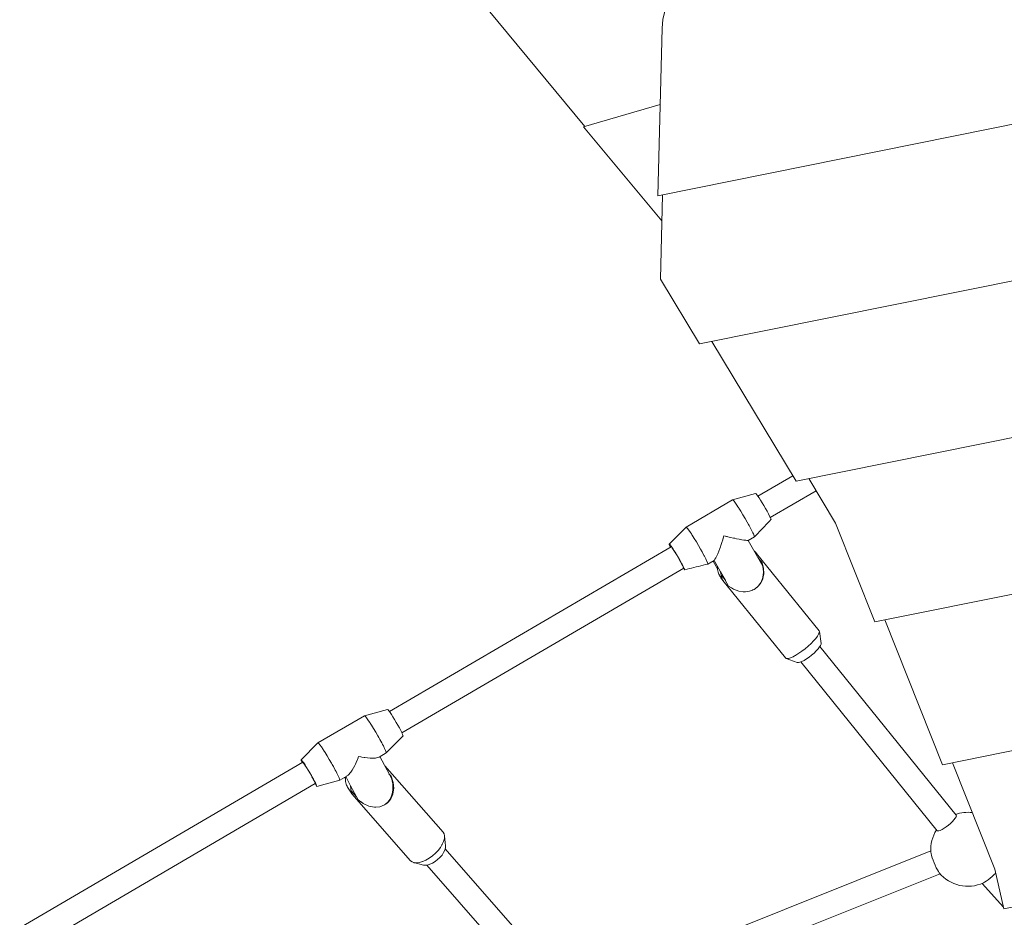
# Model space of a CAD drawing. Units: millimetres. Extents: x 380958 to 392616, y -1255424 to -1244596.
# Drawn here: x 385266 to 385904, y -1252691 to -1252109 of the extents above; entities that cross this region are included whole.
import ezdxf

# ---------------------------------------------------------------- set-up
doc = ezdxf.new("R2010")
doc.units = ezdxf.units.MM
doc.header["$LTSCALE"] = 200
doc.layers.add('Ech.1_200', color=7, linetype='Continuous')

msp = doc.modelspace()

# ---------------------------------------------------------------- linework, layer by layer
at = {"layer": 'Ech.1_200', "color": 225, "linetype": 'Continuous', "lineweight": 18}
for p, q in [((385559.86, -1252090.64), (385632.3, -1252177.93)), ((385682.24, -1252114.31), (385679.6, -1252222.84)), ((385631.44, -1252178.19), (385681.04, -1252163.61)), ((385679.6, -1252222.84), (385958.49, -1252166.73)), ((385631.44, -1252178.19), (385682.08, -1252239.21)), ((385682.49, -1252222.25), (385681.16, -1252277.04)), ((385820.15, -1252499.14), (387066.84, -1252248.33)), ((385681.16, -1252277.04), (385706.44, -1252318.96)), ((385706.44, -1252318.96), (385918.36, -1252276.33)), ((385714.58, -1252317.33), (385769.17, -1252407.87)), ((385769.17, -1252407.87), (386032.68, -1252354.86)), ((385864.01, -1252591.84), (386984.25, -1252366.47)), ((385767.12, -1252404.46), (385744.39, -1252417.75)), ((385777.31, -1252406.23), (385794.75, -1252435.14)), ((385742.92, -1252416.06), (385728.01, -1252420.15)), ((385752.44, -1252431.58), (385782.12, -1252414.21)), ((385727.99, -1252420.16), (385697.83, -1252437.8)), ((385697.82, -1252437.81), (385686.93, -1252448.81)), ((385794.75, -1252435.14), (385820.15, -1252499.14)), ((385722.39, -1252443.36), (385721.62, -1252445.95)), ((385724.95, -1252444), (385722.39, -1252443.36)), ((385742.15, -1252444.07), (385738.17, -1252446.4)), ((385688.25, -1252450.59), (385505.58, -1252557.45)), ((385687.71, -1252450.09), (385687.69, -1252450.1)), ((385688.42, -1252450.49), (385688, -1252449.92)), ((385747.55, -1252463.04), (385738.17, -1252446.4)), ((385742.75, -1252454.02), (385742.15, -1252453.46)), ((385742.2, -1252453.56), (385742.57, -1252453.86)), ((385784.06, -1252505.05), (385743.48, -1252454.81)), ((385747.15, -1252460.85), (385744.39, -1252457.43)), ((385513.66, -1252571.25), (385696.35, -1252464.39)), ((385696.93, -1252465.42), (385696.03, -1252463.84)), ((385715.99, -1252459.37), (385712.01, -1252461.7)), ((385718.21, -1252464.87), (385715.33, -1252459.76)), ((385715.99, -1252459.37), (385720.14, -1252466.73)), ((385720.13, -1252466.66), (385720.13, -1252466.67)), ((385720.13, -1252466.66), (385723.29, -1252472.27)), ((385720.13, -1252466.69), (385720.13, -1252466.66)), ((385720.54, -1252468.87), (385723.3, -1252472.28)), ((385721.7, -1252472.4), (385762.28, -1252522.64)), ((385723.2, -1252472.16), (385725.38, -1252476.02)), ((385723.28, -1252472.28), (385723.27, -1252472.28)), ((385723.3, -1252472.28), (385723.3, -1252472.28)), ((385741.12, -1252478.51), (385741.01, -1252478.55)), ((385903.77, -1252685.37), (386910.14, -1252482.91)), ((385826.7, -1252497.82), (385864.01, -1252591.84)), ((385785.36, -1252513.17), (385784.25, -1252505.49)), ((385872.92, -1252624.56), (385784.56, -1252515.18)), ((385762.68, -1252522.92), (385769.95, -1252525.61)), ((385772.12, -1252525.24), (385860.5, -1252634.65)), ((385489.31, -1252560.07), (385459.17, -1252577.7)), ((385504.26, -1252555.96), (385489.33, -1252560.06)), ((385459.15, -1252577.71), (385448.26, -1252588.72)), ((385503.46, -1252584.23), (385512.28, -1252575.31)), ((385514.37, -1252573.19), (385512.28, -1252575.31)), ((385498.85, -1252586.93), (385503.45, -1252584.24)), ((385449.42, -1252590.3), (385265.87, -1252697.68)), ((385507.01, -1252600.93), (385499.37, -1252586.62)), ((385870.56, -1252590.53), (385897.96, -1252659.57)), ((385502.74, -1252592.8), (385502.54, -1252592.57)), ((385540.29, -1252635.65), (385502.55, -1252592.57)), ((385502.6, -1252592.68), (385502.74, -1252592.8)), ((385506.69, -1252599.3), (385505.26, -1252597.66)), ((385273.97, -1252711.47), (385457.51, -1252604.1)), ((385456.28, -1252601.24), (385455.34, -1252599.52)), ((385458.4, -1252605.93), (385457.63, -1252604.5)), ((385463.82, -1252604.47), (385458.4, -1252605.93)), ((385463.82, -1252604.47), (385473.29, -1252601.87)), ((385473.31, -1252601.87), (385477.91, -1252599.18)), ((385477.06, -1252601.18), (385476.45, -1252600.03)), ((385477.19, -1252599.59), (385480.4, -1252605.6)), ((385480.38, -1252605.57), (385480.39, -1252605.57)), ((385480.39, -1252605.56), (385480.4, -1252605.55)), ((385480.4, -1252605.55), (385480.4, -1252605.56)), ((385480.4, -1252605.56), (385484.2, -1252612.67)), ((385480.71, -1252610.05), (385481.19, -1252610.68)), ((385480.78, -1252608.77), (385484.14, -1252612.61)), ((385481.27, -1252610.77), (385519.23, -1252654.1)), ((385484.14, -1252612.61), (385485.19, -1252614.56)), ((385484.19, -1252612.68), (385484.18, -1252612.68)), ((385484.21, -1252612.69), (385484.2, -1252612.69)), ((385487.13, -1252615.97), (385487.06, -1252615.94)), ((385487.06, -1252615.94), (385487.1, -1252615.95)), ((385503.2, -1252617.38), (385503.32, -1252617.3)), ((385503.31, -1252617.29), (385503.31, -1252617.28)), ((385503.32, -1252617.3), (385503.32, -1252617.3)), ((385541.94, -1252644.45), (385541.22, -1252637.89)), ((385539.8, -1252643.45), (385539.76, -1252643.54)), ((385614.76, -1252729.73), (385541.73, -1252646.35)), ((385856.53, -1252647.68), (385639.62, -1252734.49)), ((385521.32, -1252655.32), (385527.73, -1252656.9)), ((385527.12, -1252654.61), (385527.02, -1252654.65)), ((385529.72, -1252656.93), (385602.72, -1252740.27)), ((385897.96, -1252659.57), (385903.77, -1252685.37)), ((385645.18, -1252749.49), (385862.48, -1252662.53)), ((385889.72, -1252668.86), (385903.49, -1252684.14))]:
    msp.add_line(p, q, dxfattribs=at)
for points in [[(385718.46, -1252073.58), (385712.49, -1252075.16), (385706.84, -1252077.44), (385704.85, -1252078.56), (385701.59, -1252080.39), (385696.84, -1252083.94), (385694.25, -1252086.47), (385692.65, -1252088.05), (385689.1, -1252092.64), (385686.41, -1252097.36), (385686.24, -1252097.65), (385684.13, -1252102.99), (385684.09, -1252103.11), (385682.79, -1252108.57), (385682.24, -1252114.31)], [(385752.9, -1252432.68), (385752.54, -1252431.8), (385752.44, -1252431.58), (385751.97, -1252430.6), (385751.22, -1252429.13), (385750.32, -1252427.46), (385749.31, -1252425.67), (385748.24, -1252423.83), (385747.16, -1252422.03), (385746.12, -1252420.35), (385745.16, -1252418.87), (385744.39, -1252417.75), (385744.32, -1252417.65), (385743.65, -1252416.75), (385743.18, -1252416.21), (385742.92, -1252416.06)], [(385727.99, -1252420.16), (385727.94, -1252420.22), (385728, -1252420.16), (385728.01, -1252420.15), (385727.94, -1252420.22), (385728, -1252420.16), (385728.01, -1252420.15), (385728.35, -1252420.37), (385728.95, -1252421.05), (385729.78, -1252422.15), (385730.81, -1252423.63), (385731.4, -1252424.53), (385731.79, -1252425.12), (385732, -1252425.44), (385733.31, -1252427.52), (385734.68, -1252429.77), (385736.07, -1252432.12), (385737.42, -1252434.47), (385738.36, -1252436.16), (385738.68, -1252436.74), (385739.8, -1252438.83), (385739.85, -1252438.94), (385740.74, -1252440.68), (385741.08, -1252441.41), (385741.46, -1252442.2), (385741.94, -1252443.35), (385742.15, -1252444.07)], [(385731.79, -1252425.12), (385732, -1252425.44), (385733.31, -1252427.52), (385734.68, -1252429.77), (385736.07, -1252432.12), (385737.42, -1252434.47), (385738.36, -1252436.16)], [(385752.9, -1252432.68), (385751.84, -1252433.83), (385750.78, -1252434.98), (385749.71, -1252436.12), (385748.64, -1252437.27), (385747.56, -1252438.41), (385746.49, -1252439.55), (385745.41, -1252440.68), (385744.32, -1252441.81), (385743.24, -1252442.94), (385742.15, -1252444.07)], [(385712.01, -1252461.7), (385711.79, -1252460.98), (385711.32, -1252459.84), (385711.08, -1252459.33), (385710.6, -1252458.31), (385709.71, -1252456.57), (385709.66, -1252456.47), (385708.54, -1252454.37), (385708.22, -1252453.79), (385707.28, -1252452.1), (385705.93, -1252449.75), (385704.54, -1252447.4), (385703.17, -1252445.15), (385701.86, -1252443.08), (385701.65, -1252442.75), (385701.26, -1252442.16), (385700.67, -1252441.26), (385699.64, -1252439.78), (385698.81, -1252438.68), (385698.21, -1252438.01), (385697.87, -1252437.79), (385697.83, -1252437.8), (385697.82, -1252437.81)], [(385739.85, -1252438.94), (385740.74, -1252440.68), (385741.08, -1252441.41)], [(385708.22, -1252453.79), (385707.28, -1252452.1), (385705.93, -1252449.75), (385704.54, -1252447.4), (385703.17, -1252445.15), (385701.86, -1252443.08), (385701.65, -1252442.75)], [(385722.39, -1252443.36), (385721.75, -1252445.55), (385721.62, -1252445.95), (385721.09, -1252447.68), (385720.4, -1252449.71), (385720.13, -1252450.47), (385719.72, -1252451.63), (385719.04, -1252453.41), (385718.37, -1252455.02), (385717.72, -1252456.43), (385717.1, -1252457.64), (385716.52, -1252458.63), (385715.99, -1252459.37)], [(385738.17, -1252446.4), (385737.44, -1252446.39), (385737.27, -1252446.37), (385736.48, -1252446.31), (385735.3, -1252446.15), (385733.9, -1252445.93), (385732.32, -1252445.64), (385730.57, -1252445.28), (385729.42, -1252445.04), (385728.68, -1252444.88), (385726.66, -1252444.41), (385724.95, -1252444), (385724.56, -1252443.91), (385722.39, -1252443.36)], [(385738.17, -1252446.4), (385737.44, -1252446.39), (385737.27, -1252446.37), (385736.48, -1252446.31), (385735.3, -1252446.15), (385733.9, -1252445.93), (385732.32, -1252445.64), (385730.57, -1252445.28), (385729.42, -1252445.04)], [(385696.93, -1252465.42), (385696.57, -1252464.54), (385696.46, -1252464.32), (385696.02, -1252463.39), (385695.99, -1252463.34), (385695.24, -1252461.88), (385695.04, -1252461.5), (385694.34, -1252460.21), (385693.34, -1252458.41), (385692.27, -1252456.57), (385691.19, -1252454.77), (385690.14, -1252453.09), (385689.18, -1252451.61), (385688.42, -1252450.49), (385688.35, -1252450.39), (385688, -1252449.92), (385687.68, -1252449.49), (385687.21, -1252448.96), (385686.95, -1252448.8), (385686.93, -1252448.81), (385686.92, -1252449.04), (385687.12, -1252449.65), (385687.54, -1252450.62), (385687.69, -1252450.92)], [(385687.85, -1252450.82), (385687.81, -1252450.73), (385687.67, -1252450.26), (385687.69, -1252450.1), (385687.71, -1252450.09), (385687.92, -1252450.23), (385688.25, -1252450.59), (385688.3, -1252450.66), (385688.83, -1252451.37), (385689.49, -1252452.32), (385690.26, -1252453.49), (385691.09, -1252454.82), (385691.96, -1252456.26), (385692.84, -1252457.75), (385693.67, -1252459.22), (385694.44, -1252460.62), (385694.94, -1252461.56), (385695.11, -1252461.89), (385695.65, -1252462.98), (385695.85, -1252463.43), (385696.03, -1252463.84)], [(385711.08, -1252459.33), (385710.6, -1252458.31), (385709.71, -1252456.57)], [(385742.2, -1252453.56), (385742.25, -1252453.6), (385742.57, -1252453.86), (385742.75, -1252454.02), (385742.88, -1252454.14), (385743.17, -1252454.44), (385743.44, -1252454.76), (385743.48, -1252454.81)], [(385696.93, -1252465.42), (385696.57, -1252464.54), (385696.46, -1252464.32)], [(385712.01, -1252461.7), (385710.5, -1252462.09), (385709, -1252462.48), (385707.49, -1252462.86), (385705.99, -1252463.24), (385704.48, -1252463.61), (385702.97, -1252463.98), (385701.46, -1252464.35), (385699.95, -1252464.71), (385698.44, -1252465.07), (385696.93, -1252465.42)], [(385718.61, -1252467.08), (385718.4, -1252466.16), (385718.25, -1252465.23), (385718.21, -1252464.87), (385718.16, -1252464.29), (385718.13, -1252463.35), (385718.14, -1252463.18)], [(385747.15, -1252460.85), (385748.12, -1252464.48), (385748.26, -1252468.07), (385748.03, -1252469.19), (385748.03, -1252469.2), (385747.91, -1252469.8), (385747.57, -1252471.45), (385746.08, -1252474.42), (385744.57, -1252476.07), (385744.53, -1252476.11), (385744.49, -1252476.16), (385743.88, -1252476.82), (385742.92, -1252477.53), (385742.78, -1252477.62), (385742.77, -1252477.63)], [(385744.57, -1252476.07), (385746.45, -1252473.44), (385747.35, -1252471), (385747.62, -1252470.25), (385747.69, -1252469.6), (385747.7, -1252469.54), (385747.74, -1252469.1), (385747.99, -1252466.72), (385747.55, -1252463.04)], [(385747.53, -1252463.01), (385747.48, -1252462.42), (385747.15, -1252460.85)], [(385747.53, -1252463.01), (385747.48, -1252462.42), (385747.15, -1252460.85)], [(385718.61, -1252467.08), (385718.86, -1252467.69), (385719.13, -1252468.3), (385719.43, -1252468.9), (385719.74, -1252469.5), (385720.08, -1252470.08), (385720.44, -1252470.66), (385720.82, -1252471.22), (385721.21, -1252471.78), (385721.63, -1252472.32), (385721.7, -1252472.4), (385722.07, -1252472.84)], [(385720.14, -1252466.73), (385720.17, -1252467.02), (385720.33, -1252467.95), (385720.54, -1252468.87)], [(385722.07, -1252472.84), (385721.83, -1252472.5), (385721.61, -1252472.14), (385721.41, -1252471.77), (385721.23, -1252471.39), (385721.06, -1252471), (385720.92, -1252470.59), (385720.8, -1252470.17), (385720.69, -1252469.75), (385720.61, -1252469.31), (385720.57, -1252469.05), (385720.54, -1252468.87)], [(385722.07, -1252472.84), (385721.83, -1252472.5), (385721.61, -1252472.14), (385721.41, -1252471.77), (385721.23, -1252471.39), (385721.06, -1252471), (385720.92, -1252470.59), (385720.8, -1252470.17), (385720.69, -1252469.75), (385720.61, -1252469.31), (385720.57, -1252469.05)], [(385725.38, -1252476.02), (385727.22, -1252477.18), (385728.61, -1252478.06), (385732.08, -1252479.34), (385734.79, -1252479.69), (385735.39, -1252479.77), (385735.59, -1252479.79), (385736.35, -1252479.7), (385738.96, -1252479.38), (385740.79, -1252478.63), (385740.94, -1252478.57)], [(385741.07, -1252478.51), (385741.38, -1252478.39), (385741.99, -1252478.13), (385742.77, -1252477.63), (385742.92, -1252477.53), (385744.49, -1252476.16)], [(385741.23, -1252478.45), (385741.12, -1252478.51), (385741.08, -1252478.53), (385740.94, -1252478.57)], [(385741.12, -1252478.51), (385741.24, -1252478.46), (385741.38, -1252478.39)], [(385784.06, -1252505.05), (385784.23, -1252505.41), (385784.25, -1252505.49), (385784.19, -1252506.21), (385783.77, -1252507.27), (385783, -1252508.56), (385781.88, -1252510.03), (385781.43, -1252510.54), (385781.11, -1252510.9), (385780.48, -1252511.62), (385778.82, -1252513.29), (385776.97, -1252514.98), (385774.99, -1252516.64), (385772.95, -1252518.19), (385770.92, -1252519.6), (385768.96, -1252520.82), (385768.67, -1252520.97), (385768.2, -1252521.22), (385767.15, -1252521.79), (385765.54, -1252522.5), (385764.19, -1252522.91), (385763.15, -1252523.01), (385762.68, -1252522.92), (385762.45, -1252522.8), (385762.28, -1252522.64)], [(385781.11, -1252510.9), (385780.48, -1252511.62), (385778.82, -1252513.29), (385776.97, -1252514.98), (385774.99, -1252516.64), (385772.95, -1252518.19), (385770.92, -1252519.6), (385768.96, -1252520.82), (385768.67, -1252520.97)], [(385769.95, -1252525.61), (385770.64, -1252525.67), (385771.63, -1252525.44), (385772.12, -1252525.24), (385772.88, -1252524.94), (385774.32, -1252524.18), (385775.9, -1252523.2), (385777.55, -1252522.05), (385779.2, -1252520.76), (385780.76, -1252519.41), (385782.19, -1252518.04), (385783.4, -1252516.72), (385784.36, -1252515.51), (385784.56, -1252515.18), (385785.01, -1252514.46), (385785.33, -1252513.61), (385785.36, -1252513.17)], [(385489.33, -1252560.06), (385489.34, -1252560.06), (385489.47, -1252560.1), (385489.94, -1252560.54), (385490.65, -1252561.42), (385491.57, -1252562.71), (385492.69, -1252564.35), (385492.74, -1252564.43), (385492.99, -1252564.82), (385493.94, -1252566.3), (385495.28, -1252568.47), (385496.67, -1252570.77), (385498.05, -1252573.14), (385498.64, -1252574.19), (385499.36, -1252575.46), (385500.56, -1252577.66), (385501.07, -1252578.62), (385501.12, -1252578.73), (385501.6, -1252579.64), (385502.44, -1252581.35), (385503.05, -1252582.7), (385503.4, -1252583.65), (385503.49, -1252584.16), (385503.46, -1252584.23)], [(385489.34, -1252560.06), (385489.47, -1252560.1), (385489.94, -1252560.54), (385490.65, -1252561.42), (385491.57, -1252562.71), (385492.69, -1252564.35), (385492.74, -1252564.43)], [(385514.37, -1252573.19), (385514.31, -1252572.8), (385514.03, -1252572.05), (385513.66, -1252571.25), (385513.53, -1252570.96), (385512.83, -1252569.57), (385511.98, -1252567.97), (385511.01, -1252566.21), (385509.95, -1252564.37), (385508.87, -1252562.55), (385507.81, -1252560.82), (385506.81, -1252559.26), (385505.93, -1252557.94), (385505.58, -1252557.45), (385505.2, -1252556.93), (385504.66, -1252556.26), (385504.32, -1252555.97), (385504.26, -1252555.96)], [(385473.29, -1252601.87), (385473.31, -1252601.87), (385473.29, -1252601.87), (385473.3, -1252601.86), (385473.35, -1252601.79), (385473.26, -1252601.28), (385472.91, -1252600.33), (385472.3, -1252598.98), (385471.46, -1252597.28), (385471.16, -1252596.7), (385470.92, -1252596.26), (385470.42, -1252595.29), (385469.22, -1252593.09), (385468.5, -1252591.82), (385467.91, -1252590.77), (385466.53, -1252588.41), (385465.14, -1252586.1), (385463.8, -1252583.93), (385462.85, -1252582.45), (385462.6, -1252582.07), (385462.55, -1252581.99), (385461.43, -1252580.34), (385460.5, -1252579.05), (385459.79, -1252578.17), (385459.33, -1252577.74), (385459.17, -1252577.7), (385459.15, -1252577.71)], [(385462.6, -1252582.07), (385462.55, -1252581.99), (385461.43, -1252580.34), (385460.5, -1252579.05), (385459.79, -1252578.17), (385459.33, -1252577.74), (385459.17, -1252577.7)], [(385501.12, -1252578.74), (385501.6, -1252579.64), (385502.44, -1252581.35), (385503.05, -1252582.7), (385503.4, -1252583.65), (385503.49, -1252584.16), (385503.46, -1252584.23), (385503.45, -1252584.24)], [(385449.33, -1252589.82), (385449.23, -1252589.67), (385448.68, -1252589), (385448.35, -1252588.71), (385448.26, -1252588.72), (385448.24, -1252588.81), (385448.36, -1252589.3), (385448.7, -1252590.15), (385448.92, -1252590.6)], [(385458.4, -1252605.93), (385458.34, -1252605.55), (385458.05, -1252604.79), (385457.69, -1252604), (385457.55, -1252603.7), (385456.86, -1252602.32), (385456.28, -1252601.24), (385456, -1252600.71), (385455.34, -1252599.52), (385455.03, -1252598.95), (385453.98, -1252597.12), (385452.9, -1252595.3), (385451.83, -1252593.57), (385450.84, -1252592.01), (385449.96, -1252590.69), (385449.6, -1252590.2), (385449.33, -1252589.82), (385449.23, -1252589.67), (385448.68, -1252589), (385448.35, -1252588.71), (385448.26, -1252588.72)], [(385449.1, -1252590.49), (385449.07, -1252590.4), (385449, -1252590.06), (385449.03, -1252590), (385449.11, -1252590.02), (385449.39, -1252590.27), (385449.42, -1252590.3), (385449.84, -1252590.82), (385450.43, -1252591.64), (385451.13, -1252592.69), (385451.93, -1252593.93), (385452.79, -1252595.32), (385453.66, -1252596.78), (385454.52, -1252598.27), (385455.25, -1252599.57), (385455.34, -1252599.72), (385456.07, -1252601.07), (385456.17, -1252601.27), (385456.68, -1252602.27), (385457.16, -1252603.27), (385457.48, -1252604.02), (385457.51, -1252604.1), (385457.63, -1252604.5)], [(385485.52, -1252586.54), (385484.96, -1252588.05), (385484.76, -1252588.57), (385483.95, -1252590.5), (385483.53, -1252591.39), (385483.1, -1252592.3), (385482.23, -1252593.95), (385481.34, -1252595.42), (385480.46, -1252596.69), (385479.74, -1252597.56), (385479.58, -1252597.75), (385478.73, -1252598.58), (385477.92, -1252599.17), (385477.91, -1252599.18)], [(385498.85, -1252586.93), (385498.84, -1252586.93), (385498.61, -1252587.03), (385498.12, -1252587.24), (385497.16, -1252587.47), (385496.49, -1252587.54), (385496.48, -1252587.54), (385496, -1252587.6), (385494.63, -1252587.65), (385493.08, -1252587.6), (385491.37, -1252587.46), (385489.52, -1252587.24), (385489.1, -1252587.17), (385487.57, -1252586.93), (385487.04, -1252586.83), (385485.52, -1252586.54)], [(385496.48, -1252587.54), (385496, -1252587.6), (385494.63, -1252587.65), (385493.08, -1252587.6), (385491.37, -1252587.46), (385489.52, -1252587.24), (385489.1, -1252587.17), (385487.57, -1252586.93), (385487.04, -1252586.83)], [(385473.3, -1252601.86), (385473.35, -1252601.79), (385473.26, -1252601.28), (385472.91, -1252600.33), (385472.3, -1252598.98), (385471.46, -1252597.28), (385471.16, -1252596.7)], [(385479.74, -1252597.56), (385479.58, -1252597.75), (385478.73, -1252598.58), (385477.92, -1252599.17), (385477.91, -1252599.18)], [(385477.43, -1252604.4), (385477.25, -1252603.57), (385477.12, -1252602.72), (385477.06, -1252601.86), (385477.06, -1252601.18), (385477.06, -1252600.99), (385477.13, -1252600.11), (385477.2, -1252599.61)], [(385477.43, -1252604.4), (385477.73, -1252605.09), (385478.05, -1252605.77), (385478.4, -1252606.44), (385478.76, -1252607.11), (385479.15, -1252607.77), (385479.56, -1252608.42), (385479.99, -1252609.06), (385480.44, -1252609.68), (385480.71, -1252610.05)], [(385506.69, -1252599.3), (385507.93, -1252603.31), (385508.31, -1252607.24), (385508.28, -1252607.46), (385508.2, -1252608.08), (385507.81, -1252610.89), (385506.45, -1252614.04), (385504.84, -1252615.91), (385504.31, -1252616.53), (385503.49, -1252617.15), (385503.31, -1252617.28)], [(385503.31, -1252617.28), (385504.6, -1252616.08), (385505.39, -1252615.04), (385505.68, -1252614.65), (385505.93, -1252614.21), (385506.55, -1252613.06), (385507.18, -1252611.36), (385507.59, -1252609.59), (385507.8, -1252607.84), (385507.8, -1252607.62), (385507.81, -1252606.93), (385507.82, -1252606.11), (385507.69, -1252604.35), (385507.41, -1252602.61), (385507.01, -1252600.93)], [(385506.99, -1252600.89), (385506.97, -1252600.72), (385506.69, -1252599.3)], [(385506.99, -1252600.89), (385506.97, -1252600.72), (385506.69, -1252599.3)], [(385480.4, -1252605.6), (385480.4, -1252606.22), (385480.47, -1252607.09), (385480.56, -1252607.72), (385480.59, -1252607.94), (385480.78, -1252608.77)], [(385480.56, -1252607.72), (385480.59, -1252607.94), (385480.78, -1252608.77)], [(385481.19, -1252610.68), (385481.12, -1252610.58), (385481.01, -1252610.4), (385480.93, -1252610.2), (385480.85, -1252610), (385480.8, -1252609.78), (385480.77, -1252609.54), (385480.75, -1252609.29), (385480.76, -1252609.04), (385480.78, -1252608.77)], [(385481.27, -1252610.77), (385481.25, -1252610.75), (385481.19, -1252610.68), (385481.12, -1252610.58), (385481.01, -1252610.4), (385480.93, -1252610.2), (385480.85, -1252610), (385480.8, -1252609.78), (385480.77, -1252609.54), (385480.75, -1252609.29), (385480.76, -1252609.04), (385480.78, -1252608.77)], [(385485.19, -1252614.56), (385487.02, -1252615.9), (385487.07, -1252615.93), (385487.1, -1252615.95), (385487.13, -1252615.97), (385488.59, -1252617.04), (385492.2, -1252618.68), (385495.82, -1252619.4), (385496.12, -1252619.38), (385496.79, -1252619.34), (385499.25, -1252619.16), (385502.31, -1252617.97), (385503.09, -1252617.46), (385503.2, -1252617.38), (385503.32, -1252617.3), (385503.49, -1252617.15)], [(385504.84, -1252615.91), (385504.31, -1252616.53), (385503.49, -1252617.15), (385503.31, -1252617.28)], [(385872.89, -1252624.53), (385872.92, -1252624.56), (385873.03, -1252625.02), (385872.82, -1252625.7), (385872.3, -1252626.58), (385871.5, -1252627.61), (385870.47, -1252628.74), (385869.24, -1252629.91), (385867.88, -1252631.06), (385866.47, -1252632.14), (385865.07, -1252633.1), (385863.74, -1252633.88), (385862.57, -1252634.44), (385861.6, -1252634.76), (385860.89, -1252634.82), (385860.5, -1252634.65), (385860.47, -1252634.62)], [(385540.29, -1252635.65), (385540.95, -1252636.77), (385541.22, -1252637.89), (385541.24, -1252638.16)], [(385541.22, -1252637.89), (385541.24, -1252638.16), (385541.14, -1252639.79), (385540.64, -1252641.59), (385539.8, -1252643.45), (385539.78, -1252643.5), (385539.76, -1252643.54), (385539.55, -1252643.87), (385538.58, -1252645.46), (385537.08, -1252647.39), (385535.32, -1252649.25), (385533.38, -1252650.95), (385531.32, -1252652.45), (385529.2, -1252653.69), (385527.53, -1252654.43), (385527.12, -1252654.61), (385527.1, -1252654.62), (385527.02, -1252654.65), (385525.09, -1252655.23), (385523.24, -1252655.49), (385521.61, -1252655.38), (385521.32, -1252655.32), (385520.26, -1252654.92), (385519.23, -1252654.11), (385519.23, -1252654.1)], [(385527.73, -1252656.9), (385528.67, -1252657.02), (385529.72, -1252656.93), (385530.12, -1252656.9), (385531.73, -1252656.45), (385533.43, -1252655.69), (385535.14, -1252654.67), (385536.79, -1252653.41), (385538.31, -1252651.98), (385539.63, -1252650.44), (385540.7, -1252648.85), (385541.45, -1252647.29), (385541.73, -1252646.35), (385541.88, -1252645.83), (385541.95, -1252644.52), (385541.94, -1252644.45)], [(385856.58, -1252648.51), (385856.58, -1252648.54), (385856.72, -1252649.48), (385857.01, -1252650.73), (385857.44, -1252652.19), (385857.98, -1252653.8), (385858.61, -1252655.46), (385859.3, -1252657.1), (385860.01, -1252658.64), (385860.71, -1252659.99), (385861.37, -1252661.1), (385861.92, -1252661.87), (385861.94, -1252661.89)], [(385890.48, -1252668.52), (385890.66, -1252668.45), (385891.36, -1252668.07), (385892.44, -1252667.38), (385893.67, -1252666.49), (385895, -1252665.43), (385896.34, -1252664.26), (385897.64, -1252663.04), (385898.54, -1252662.13)]]:
    msp.add_lwpolyline(points, dxfattribs=at)
for start, end in [(83.09376, 109.45807), (148.40051, 184.39657), (219.2249, 295.00821)]:
    msp.add_arc((385880.51, -1252646.7), 24, start, end, dxfattribs=at)

doc.saveas('drawing.dxf')
